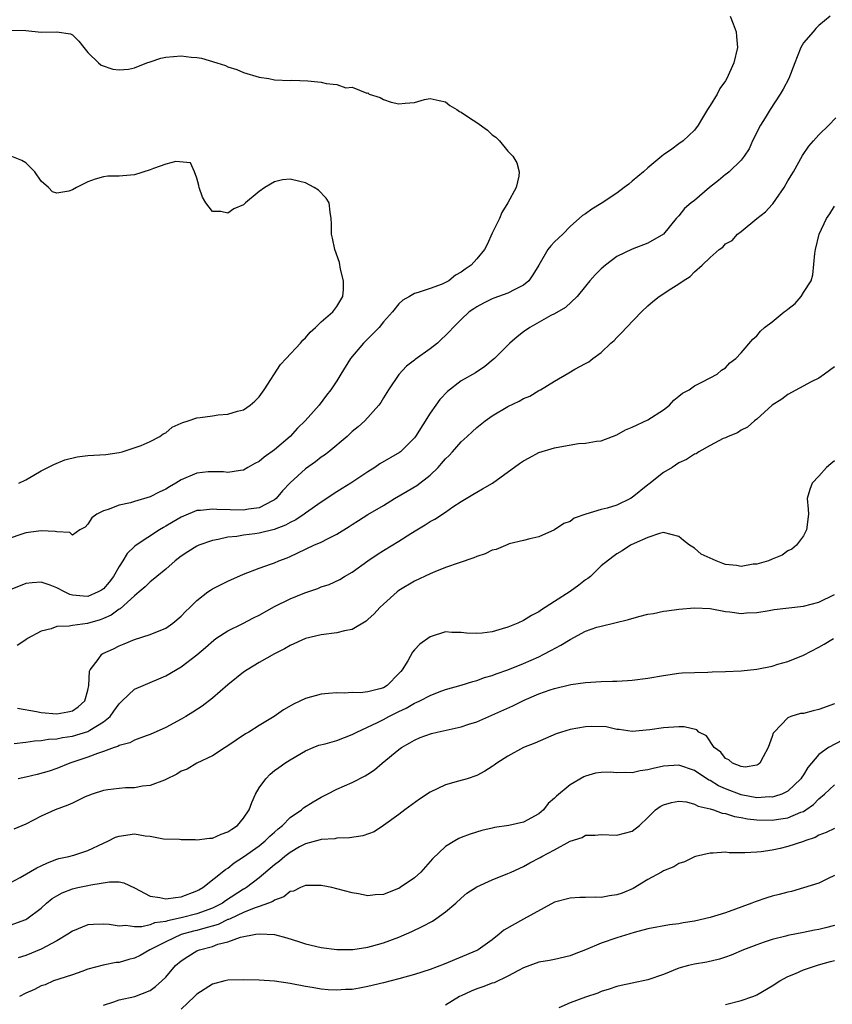
# Model space of a CAD drawing. Units: inches. Extents: x 2574000 to 2577000, y 1515000 to 1518000.
# Drawn here: x 2575502 to 2575607, y 1515556 to 1515683 of the extents above; entities that cross this region are included whole.
import ezdxf

# ---------------------------------------------------------------- set-up
doc = ezdxf.new("R2010")
doc.units = ezdxf.units.IN
doc.header["$MEASUREMENT"] = 0
doc.layers.add('LD25741515_2ft', color=141, linetype='Continuous')

msp = doc.modelspace()

# ---------------------------------------------------------------- linework, layer by layer
at = {"layer": 'LD25741515_2ft'}
for points, elevation in [([(2575593.61, 1515683), (2575593.96, 1515682.04), (2575594.37, 1515681), (2575594.39, 1515680.39), (2575594.52, 1515679), (2575594.07, 1515677), (2575593.18, 1515675), (2575593, 1515674.71), (2575592.27, 1515673.73), (2575591.9, 1515673), (2575591, 1515671.52), (2575590.66, 1515671), (2575590.04, 1515669.96), (2575589.46, 1515669), (2575589, 1515668.36), (2575587.56, 1515667), (2575587, 1515666.62), (2575586.07, 1515665.93), (2575585, 1515665.2), (2575584.79, 1515665), (2575583, 1515663.53), (2575582.44, 1515663), (2575581, 1515661.81), (2575580.57, 1515661.43), (2575579.98, 1515661), (2575579, 1515660.25), (2575577, 1515658.95), (2575575.79, 1515658.21), (2575575, 1515657.62), (2575574.62, 1515657.38), (2575573, 1515655.96), (2575572.06, 1515655), (2575571, 1515654), (2575570.52, 1515653.48), (2575570.16, 1515653), (2575568.99, 1515651), (2575568.23, 1515649.77), (2575567.68, 1515649), (2575567, 1515648.43), (2575565.88, 1515647.88), (2575565, 1515647.4), (2575563.22, 1515646.78), (2575563, 1515646.69), (2575561.86, 1515646.14), (2575561, 1515645.67), (2575560.61, 1515645.39), (2575560.04, 1515645), (2575559, 1515644.04), (2575557.95, 1515643), (2575557.51, 1515642.49), (2575555.94, 1515641), (2575555, 1515640.25), (2575553.1, 1515638.9), (2575553, 1515638.8), (2575551.98, 1515638.02), (2575551, 1515636.95), (2575549.64, 1515635), (2575549, 1515633.97), (2575548.65, 1515633.35), (2575548.39, 1515633), (2575546.6, 1515631), (2575545.76, 1515630.24), (2575545, 1515629.61), (2575544.35, 1515629), (2575541.96, 1515627), (2575541.42, 1515626.58), (2575541, 1515626.31), (2575540.27, 1515625.73), (2575539, 1515624.81), (2575537, 1515623.04), (2575536.02, 1515621.98), (2575535.19, 1515621), (2575535, 1515620.85), (2575534.73, 1515620.73), (2575533, 1515619.82), (2575531.64, 1515619.64), (2575531, 1515619.5), (2575527.58, 1515619.58), (2575527, 1515619.66), (2575525.47, 1515619.47), (2575525, 1515619.46), (2575523.27, 1515618.73), (2575523, 1515618.61), (2575521.97, 1515618.03), (2575521, 1515617.44), (2575520.7, 1515617.3), (2575520.21, 1515617), (2575517.2, 1515615), (2575517, 1515614.84), (2575516.06, 1515613.94), (2575515.49, 1515613), (2575515, 1515612.29), (2575514.28, 1515611), (2575513.74, 1515610.26), (2575513, 1515609.41), (2575512.76, 1515609.24), (2575512.33, 1515609), (2575511, 1515608.43), (2575510.44, 1515608.44), (2575509, 1515608.61), (2575508.67, 1515608.67), (2575507.97, 1515609), (2575507, 1515609.52), (2575506.13, 1515609.87), (2575505, 1515610.25), (2575503.83, 1515610.17), (2575503, 1515610.07), (2575501, 1515609.26)], 8814), ([(2575606.45, 1515683), (2575605, 1515681.81), (2575604.59, 1515681.41), (2575604.25, 1515681), (2575603, 1515679.58), (2575602.68, 1515679), (2575602.2, 1515677.8), (2575601.92, 1515677), (2575601.12, 1515675), (2575600.39, 1515673.61), (2575600.03, 1515673), (2575598.74, 1515671), (2575598.1, 1515669.96), (2575597.51, 1515669), (2575596.47, 1515667), (2575596.02, 1515665.98), (2575595.38, 1515665), (2575595, 1515664.5), (2575593.48, 1515663), (2575593.21, 1515662.79), (2575593, 1515662.68), (2575592.1, 1515661.9), (2575590.93, 1515661), (2575589, 1515659.34), (2575588.57, 1515659), (2575587.73, 1515658.27), (2575587, 1515657.35), (2575586.82, 1515657.18), (2575586.66, 1515657), (2575585, 1515655), (2575583, 1515653.83), (2575581, 1515653.07), (2575579, 1515652.11), (2575577.54, 1515651), (2575577, 1515650.52), (2575576.24, 1515649.76), (2575575.53, 1515649), (2575575, 1515648.29), (2575573.92, 1515647), (2575572.43, 1515645.57), (2575571, 1515644.77), (2575570.52, 1515644.52), (2575567.81, 1515643), (2575567, 1515642.43), (2575566.19, 1515641.81), (2575565.24, 1515641), (2575563.28, 1515639), (2575563.13, 1515638.87), (2575562.03, 1515637.97), (2575560.83, 1515637.17), (2575559, 1515636.12), (2575557.22, 1515634.78), (2575556.25, 1515633.75), (2575555.72, 1515633), (2575555, 1515631.97), (2575553.14, 1515629), (2575553, 1515628.81), (2575551.19, 1515627), (2575551.08, 1515626.92), (2575548.54, 1515625.46), (2575547.88, 1515625), (2575547, 1515624.45), (2575544.82, 1515623), (2575543.68, 1515622.32), (2575543, 1515621.88), (2575541, 1515620.55), (2575539, 1515619.14), (2575538.82, 1515619), (2575537.74, 1515618.26), (2575537, 1515617.92), (2575536.42, 1515617.58), (2575534.96, 1515617.04), (2575533, 1515616.56), (2575532.47, 1515616.47), (2575531, 1515616.3), (2575530.15, 1515616.15), (2575529, 1515616.05), (2575527.74, 1515615.74), (2575527, 1515615.63), (2575525.25, 1515615), (2575525, 1515614.88), (2575523.86, 1515614.14), (2575523, 1515613.61), (2575522.23, 1515613), (2575521, 1515611.95), (2575519.85, 1515611), (2575519.41, 1515610.59), (2575519, 1515610.29), (2575518.35, 1515609.65), (2575517.6, 1515609), (2575517, 1515608.52), (2575515.16, 1515606.84), (2575515, 1515606.77), (2575513.98, 1515606.02), (2575513, 1515605.58), (2575512.57, 1515605.43), (2575510.93, 1515604.93), (2575509, 1515604.69), (2575508.6, 1515604.6), (2575507, 1515604.56), (2575506.27, 1515604.27), (2575505, 1515603.98), (2575503.21, 1515603), (2575503, 1515602.83), (2575501.88, 1515602.12)], 8812), ([(2575500.79, 1515681.21), (2575503, 1515681.17), (2575505, 1515680.97), (2575506.99, 1515680.99), (2575508.76, 1515680.76), (2575509, 1515680.6), (2575509.82, 1515679.82), (2575510.49, 1515679), (2575511, 1515678.34), (2575512.36, 1515677), (2575512.71, 1515676.71), (2575514.21, 1515676.21), (2575515, 1515676.13), (2575516.22, 1515676.22), (2575517, 1515676.38), (2575518.56, 1515677), (2575519, 1515677.14), (2575520.38, 1515677.62), (2575521, 1515677.73), (2575523, 1515677.91), (2575524.27, 1515677.73), (2575525, 1515677.7), (2575525.61, 1515677.61), (2575527.57, 1515677), (2575528.68, 1515676.68), (2575529, 1515676.52), (2575530.15, 1515676.15), (2575531, 1515675.77), (2575533, 1515675.18), (2575534.27, 1515675), (2575535, 1515674.85), (2575537, 1515674.75), (2575537.22, 1515674.78), (2575539.3, 1515674.7), (2575541, 1515674.53), (2575541.63, 1515674.37), (2575543, 1515674.22), (2575544.18, 1515673.82), (2575545, 1515673.89), (2575546.88, 1515673.12), (2575547, 1515673.14), (2575547.17, 1515673), (2575548.56, 1515672.56), (2575549, 1515672.31), (2575549.98, 1515671.98), (2575551, 1515671.73), (2575551.81, 1515671.81), (2575553, 1515671.9), (2575554.29, 1515672.29), (2575555, 1515672.45), (2575556.16, 1515672.16), (2575557, 1515672.02), (2575557.53, 1515671.53), (2575558.44, 1515671), (2575558.78, 1515670.78), (2575559, 1515670.69), (2575560.09, 1515669.96), (2575561, 1515669.35), (2575562.37, 1515668.37), (2575563, 1515667.75), (2575563.46, 1515667.46), (2575563.92, 1515667), (2575565, 1515665.67), (2575565.64, 1515665), (2575566.15, 1515664.15), (2575566.44, 1515663), (2575566.43, 1515662.44), (2575566.09, 1515661), (2575565.01, 1515659.01), (2575564.22, 1515657.78), (2575563.94, 1515657), (2575563, 1515655.12), (2575562.33, 1515653.67), (2575561.98, 1515653), (2575561, 1515651.82), (2575560.28, 1515651), (2575559.51, 1515650.49), (2575559, 1515650.11), (2575558.29, 1515649.71), (2575557.4, 1515649), (2575557, 1515648.76), (2575556.57, 1515648.57), (2575555, 1515648), (2575553.48, 1515647.48), (2575553, 1515647.37), (2575552.34, 1515647), (2575551.51, 1515646.49), (2575551, 1515646.03), (2575550.18, 1515645), (2575549, 1515643.71), (2575548.44, 1515643), (2575547.74, 1515642.26), (2575547, 1515641.55), (2575546.45, 1515641), (2575544.77, 1515639), (2575543.52, 1515637), (2575543, 1515636.14), (2575542.25, 1515635), (2575541.7, 1515634.3), (2575540.72, 1515633), (2575538.93, 1515631), (2575537.96, 1515630.04), (2575537, 1515629), (2575535, 1515627.25), (2575533.67, 1515626.33), (2575533, 1515625.75), (2575532.47, 1515625.53), (2575531.55, 1515625), (2575531, 1515624.66), (2575530.62, 1515624.62), (2575529, 1515624.35), (2575528.45, 1515624.45), (2575526.45, 1515624.45), (2575525, 1515624.25), (2575523, 1515623.42), (2575522.32, 1515623), (2575521.48, 1515622.52), (2575521, 1515622.22), (2575520.17, 1515621.83), (2575519, 1515621.23), (2575517, 1515620.64), (2575516.47, 1515620.47), (2575515, 1515620.15), (2575513.59, 1515619.59), (2575513, 1515619.45), (2575512.14, 1515619), (2575511.49, 1515618.51), (2575511, 1515617.72), (2575510.65, 1515617.35), (2575509.98, 1515617), (2575509, 1515616.29), (2575508.66, 1515616.66), (2575507, 1515616.71), (2575506.79, 1515616.79), (2575505, 1515616.86), (2575503, 1515616.61), (2575502.39, 1515616.39), (2575501, 1515615.92)], 8816), ([(2575501.93, 1515594.07), (2575504.37, 1515593.63), (2575505, 1515593.49), (2575507, 1515593.33), (2575508.41, 1515593.59), (2575509, 1515593.74), (2575509.76, 1515594.24), (2575510.62, 1515595), (2575511, 1515596.4), (2575511.12, 1515597), (2575511.19, 1515598.81), (2575511.27, 1515599), (2575512.3, 1515600.3), (2575512.77, 1515601), (2575512.92, 1515601.08), (2575514.29, 1515601.71), (2575515, 1515602.08), (2575515.67, 1515602.33), (2575517, 1515602.88), (2575519, 1515603.52), (2575521, 1515604.36), (2575521.93, 1515605), (2575523, 1515605.9), (2575523.53, 1515606.47), (2575524.1, 1515607), (2575525, 1515607.92), (2575526.41, 1515609), (2575526.75, 1515609.25), (2575527, 1515609.39), (2575529, 1515610.4), (2575531, 1515611.28), (2575533, 1515612.04), (2575534.62, 1515612.62), (2575535, 1515612.76), (2575535.54, 1515613), (2575536.61, 1515613.39), (2575537, 1515613.55), (2575537.99, 1515614.01), (2575540.04, 1515615), (2575541, 1515615.42), (2575541.88, 1515615.88), (2575543, 1515616.42), (2575544.59, 1515617.41), (2575545, 1515617.69), (2575545.8, 1515618.2), (2575547, 1515618.94), (2575549, 1515620.1), (2575550.44, 1515621), (2575552.04, 1515621.96), (2575553.31, 1515622.69), (2575555, 1515624.02), (2575556.02, 1515625), (2575556.48, 1515625.52), (2575557, 1515626.13), (2575557.45, 1515626.55), (2575557.88, 1515627), (2575559, 1515628.29), (2575559.78, 1515629), (2575560.4, 1515629.6), (2575561, 1515630.14), (2575562.08, 1515631), (2575563, 1515631.64), (2575565, 1515632.85), (2575566.46, 1515633.54), (2575567, 1515633.85), (2575567.83, 1515634.17), (2575569, 1515634.89), (2575569.08, 1515634.92), (2575569.21, 1515635), (2575571, 1515636.11), (2575572.85, 1515637.15), (2575573.62, 1515637.62), (2575575, 1515638.35), (2575575.42, 1515638.58), (2575575.93, 1515639), (2575577, 1515639.8), (2575578.26, 1515641), (2575578.67, 1515641.33), (2575579, 1515641.7), (2575579.66, 1515642.34), (2575580.24, 1515643), (2575582.19, 1515645), (2575583, 1515645.76), (2575583.66, 1515646.34), (2575584.46, 1515647), (2575585.98, 1515647.98), (2575587, 1515648.61), (2575587.55, 1515649), (2575588.46, 1515649.54), (2575589, 1515650.13), (2575590, 1515651), (2575591, 1515652.01), (2575592.18, 1515653), (2575592.66, 1515653.34), (2575593, 1515653.73), (2575593.83, 1515654.17), (2575594.52, 1515655), (2575595, 1515655.34), (2575597.02, 1515657), (2575598.12, 1515657.88), (2575599, 1515658.8), (2575599.09, 1515658.9), (2575599.46, 1515659.46), (2575600.55, 1515661), (2575601, 1515661.83), (2575601.72, 1515663), (2575602.91, 1515665.09), (2575603.71, 1515666.29), (2575604.29, 1515667), (2575605, 1515667.77), (2575606.3, 1515669), (2575607.17, 1515669.96)], 8810), ([(2575502.12, 1515623), (2575503, 1515623.43), (2575504.03, 1515624.03), (2575505, 1515624.56), (2575505.86, 1515625), (2575506.6, 1515625.4), (2575508.01, 1515625.99), (2575509.62, 1515626.38), (2575511, 1515626.56), (2575513.31, 1515626.69), (2575515, 1515626.91), (2575515.4, 1515627), (2575517.84, 1515627.84), (2575519, 1515628.33), (2575520.23, 1515629), (2575520.68, 1515629.32), (2575521, 1515629.45), (2575521.82, 1515630.18), (2575523, 1515630.68), (2575523.2, 1515630.8), (2575523.87, 1515631), (2575525, 1515631.37), (2575525.42, 1515631.42), (2575527, 1515631.66), (2575527.75, 1515631.75), (2575529, 1515631.84), (2575530.22, 1515632.22), (2575531, 1515632.4), (2575531.85, 1515633), (2575532.46, 1515633.54), (2575533, 1515634.1), (2575533.65, 1515635), (2575535.78, 1515638.22), (2575536.49, 1515639), (2575538.35, 1515641), (2575538.65, 1515641.35), (2575539, 1515641.68), (2575539.59, 1515642.41), (2575540.25, 1515643), (2575541, 1515643.72), (2575542.48, 1515645), (2575543, 1515645.68), (2575543.76, 1515647), (2575543.86, 1515647.86), (2575543.88, 1515649), (2575543.49, 1515650.51), (2575543.37, 1515651.37), (2575542.77, 1515653), (2575542.46, 1515654.46), (2575542.33, 1515655), (2575542.32, 1515656.32), (2575542.3, 1515657), (2575542.16, 1515657.84), (2575542.03, 1515659), (2575541.63, 1515659.63), (2575540.63, 1515660.63), (2575540.11, 1515661), (2575539, 1515661.57), (2575538.23, 1515661.77), (2575537, 1515662.04), (2575536.03, 1515661.97), (2575535, 1515661.74), (2575533.75, 1515661), (2575533, 1515660.46), (2575531.26, 1515659), (2575531, 1515658.76), (2575529.77, 1515658.23), (2575529, 1515657.68), (2575528.08, 1515657.92), (2575527, 1515657.92), (2575526.17, 1515659), (2575525.74, 1515659.74), (2575525.3, 1515661), (2575525.26, 1515661.26), (2575525, 1515662.19), (2575524.7, 1515663), (2575524.17, 1515664.17), (2575522.32, 1515664.32), (2575521, 1515663.97), (2575519.45, 1515663.45), (2575519, 1515663.26), (2575517, 1515662.62), (2575515.49, 1515662.51), (2575515, 1515662.45), (2575513.57, 1515662.43), (2575513, 1515662.37), (2575511.92, 1515662.08), (2575511, 1515661.72), (2575509.53, 1515661), (2575509, 1515660.71), (2575508.53, 1515660.53), (2575507, 1515660.28), (2575506.45, 1515660.45), (2575505.94, 1515661), (2575505, 1515661.82), (2575504.18, 1515663), (2575503, 1515664.16), (2575502.48, 1515664.48), (2575501, 1515665.04)], 8818), ([(2575501.51, 1515589.51), (2575503, 1515589.68), (2575504.13, 1515589.87), (2575505, 1515589.89), (2575505.93, 1515590.07), (2575507, 1515590.14), (2575507.72, 1515590.28), (2575509, 1515590.46), (2575511, 1515591.07), (2575511.23, 1515591.23), (2575513, 1515592.31), (2575513.85, 1515593), (2575514.34, 1515593.66), (2575515, 1515594.63), (2575515.41, 1515595), (2575517, 1515596.49), (2575518.09, 1515597), (2575521, 1515598.24), (2575523, 1515599.37), (2575525, 1515600.94), (2575526.12, 1515601.88), (2575527.18, 1515602.82), (2575527.45, 1515603), (2575529, 1515603.99), (2575530.94, 1515604.94), (2575532.31, 1515605.69), (2575533, 1515606.01), (2575535, 1515607.14), (2575537, 1515608.11), (2575538.9, 1515608.9), (2575540.55, 1515609.45), (2575541, 1515609.68), (2575542.03, 1515609.97), (2575543.38, 1515610.62), (2575543.99, 1515611), (2575545, 1515611.55), (2575547, 1515613), (2575548.19, 1515613.81), (2575549, 1515614.32), (2575551, 1515615.52), (2575552.51, 1515616.51), (2575553.29, 1515617), (2575554.37, 1515617.63), (2575555, 1515618.04), (2575555.63, 1515618.37), (2575557, 1515619.27), (2575557.93, 1515619.93), (2575559, 1515620.65), (2575560.49, 1515621.51), (2575561, 1515621.83), (2575561.76, 1515622.24), (2575563.02, 1515622.98), (2575566.5, 1515625.5), (2575567, 1515625.84), (2575567.74, 1515626.26), (2575569, 1515626.91), (2575571, 1515627.54), (2575571.67, 1515627.67), (2575574.07, 1515628.07), (2575575, 1515628.11), (2575576.39, 1515628.39), (2575577, 1515628.41), (2575578.46, 1515629), (2575579, 1515629.2), (2575580.14, 1515629.86), (2575581, 1515630.18), (2575583, 1515631.12), (2575585, 1515632.4), (2575585.78, 1515633), (2575586.35, 1515633.65), (2575587, 1515634.15), (2575587.46, 1515634.54), (2575588.32, 1515635), (2575589, 1515635.51), (2575589.96, 1515635.96), (2575591, 1515636.53), (2575591.9, 1515637), (2575592.48, 1515637.52), (2575593, 1515637.82), (2575593.55, 1515638.45), (2575594.33, 1515639), (2575595, 1515639.73), (2575596.49, 1515641.51), (2575597, 1515641.91), (2575597.49, 1515642.51), (2575598.02, 1515643), (2575599, 1515643.72), (2575600.53, 1515645), (2575600.8, 1515645.2), (2575601, 1515645.37), (2575601.94, 1515646.06), (2575602.72, 1515647), (2575603, 1515647.48), (2575604, 1515649), (2575604.22, 1515649.78), (2575604.49, 1515652.49), (2575604.56, 1515653), (2575605.03, 1515655), (2575605.97, 1515657), (2575606.4, 1515657.6), (2575607, 1515658.58)], 8808), ([(2575607, 1515637.92), (2575605.73, 1515637), (2575605, 1515636.49), (2575604.02, 1515636.02), (2575601, 1515634.38), (2575600.22, 1515633.78), (2575599, 1515633.03), (2575597, 1515631.21), (2575596.72, 1515631), (2575595.81, 1515630.19), (2575595, 1515629.79), (2575594.53, 1515629.47), (2575593.34, 1515629), (2575593, 1515628.82), (2575592.71, 1515628.71), (2575591, 1515627.83), (2575589.57, 1515627), (2575589.23, 1515626.77), (2575589, 1515626.73), (2575587.99, 1515626.01), (2575587, 1515625.58), (2575586.13, 1515625), (2575585, 1515624.34), (2575583.14, 1515622.86), (2575583, 1515622.77), (2575581, 1515621.13), (2575580.78, 1515621), (2575579, 1515620.16), (2575577.78, 1515619.78), (2575577, 1515619.6), (2575575.02, 1515618.98), (2575573.53, 1515618.47), (2575573, 1515618.07), (2575572.19, 1515617.81), (2575571, 1515616.98), (2575569, 1515616.09), (2575567.82, 1515615.82), (2575567, 1515615.6), (2575565.18, 1515615.18), (2575565, 1515615.12), (2575563.52, 1515614.48), (2575563, 1515614.36), (2575562.1, 1515613.9), (2575561, 1515613.55), (2575560.63, 1515613.37), (2575558.76, 1515612.76), (2575557, 1515612.14), (2575555.59, 1515611.59), (2575555, 1515611.34), (2575553, 1515610.37), (2575551, 1515609.17), (2575550.78, 1515609), (2575549, 1515607.45), (2575548.55, 1515607), (2575547.82, 1515606.18), (2575547, 1515605.45), (2575546.76, 1515605.24), (2575545, 1515604.17), (2575543.99, 1515603.99), (2575543, 1515603.73), (2575541, 1515603.48), (2575539, 1515603), (2575537, 1515602.12), (2575536.3, 1515601.7), (2575535, 1515601.05), (2575533, 1515599.94), (2575531.48, 1515599), (2575531, 1515598.68), (2575529, 1515597.07), (2575527, 1515595.37), (2575525.67, 1515594.33), (2575524.47, 1515593.53), (2575523.61, 1515593), (2575523, 1515592.65), (2575521, 1515591.57), (2575519, 1515590.66), (2575518.5, 1515590.5), (2575517, 1515589.96), (2575516.37, 1515589.63), (2575515, 1515589.25), (2575514.85, 1515589.15), (2575514.38, 1515589), (2575513, 1515588.48), (2575512.24, 1515588.24), (2575511, 1515587.75), (2575508.69, 1515587), (2575507, 1515586.32), (2575506.02, 1515585.98), (2575504.47, 1515585.53), (2575503, 1515585.19), (2575502.02, 1515585)], 8806), ([(2575607, 1515625.85), (2575606.55, 1515625.45), (2575605.98, 1515625), (2575605, 1515623.89), (2575604.13, 1515623), (2575603.83, 1515622.17), (2575603.5, 1515621), (2575603.64, 1515619.64), (2575603.65, 1515619), (2575603.41, 1515617), (2575603, 1515616.2), (2575602.11, 1515615), (2575601.5, 1515614.5), (2575601, 1515614.27), (2575600.28, 1515613.72), (2575599, 1515613.23), (2575598.54, 1515613), (2575597, 1515612.56), (2575596.56, 1515612.56), (2575595, 1515612.29), (2575594.41, 1515612.41), (2575593, 1515612.55), (2575592.65, 1515612.65), (2575591.81, 1515613), (2575591, 1515613.36), (2575589.88, 1515613.88), (2575589, 1515614.63), (2575588.36, 1515615), (2575587.61, 1515615.61), (2575587, 1515616.15), (2575585, 1515616.64), (2575584.52, 1515616.52), (2575583, 1515616.02), (2575581.23, 1515615.23), (2575580.76, 1515615), (2575579.7, 1515614.3), (2575579, 1515613.89), (2575578.5, 1515613.5), (2575577, 1515612.38), (2575575.61, 1515611), (2575575.27, 1515610.73), (2575575, 1515610.56), (2575574.13, 1515609.87), (2575573, 1515609.06), (2575571, 1515607.76), (2575569.82, 1515607), (2575569.31, 1515606.69), (2575569, 1515606.46), (2575568.04, 1515605.96), (2575567, 1515605.35), (2575566.28, 1515605), (2575565, 1515604.49), (2575564.25, 1515604.25), (2575563, 1515603.89), (2575561.69, 1515603.69), (2575561, 1515603.66), (2575559.69, 1515603.69), (2575559, 1515603.81), (2575557.81, 1515603.81), (2575557, 1515603.86), (2575555, 1515603.22), (2575553.7, 1515602.3), (2575553, 1515601.55), (2575552.74, 1515601.26), (2575552.13, 1515600.13), (2575551.42, 1515599), (2575551.22, 1515598.78), (2575551, 1515598.5), (2575549.49, 1515597), (2575549, 1515596.7), (2575548.55, 1515596.55), (2575547, 1515596.17), (2575546.02, 1515596.02), (2575545, 1515596.06), (2575543.98, 1515595.98), (2575543, 1515596.04), (2575541.93, 1515595.93), (2575541, 1515595.86), (2575539, 1515595.32), (2575538.34, 1515595), (2575537.42, 1515594.59), (2575536.14, 1515593.86), (2575534.95, 1515593), (2575533, 1515591.84), (2575531.7, 1515591), (2575531.25, 1515590.75), (2575528.87, 1515589.13), (2575528.63, 1515589), (2575527, 1515587.92), (2575525.02, 1515587), (2575523.77, 1515586.23), (2575523, 1515585.95), (2575522.42, 1515585.58), (2575521, 1515584.88), (2575520.83, 1515584.83), (2575519, 1515584.12), (2575518.02, 1515584.02), (2575517, 1515583.84), (2575515.82, 1515583.82), (2575515, 1515583.76), (2575513.58, 1515583.58), (2575513, 1515583.48), (2575511.56, 1515583), (2575511, 1515582.8), (2575510.65, 1515582.65), (2575509, 1515581.87), (2575508.4, 1515581.6), (2575506.79, 1515581), (2575505, 1515580.18), (2575503, 1515579.16), (2575501.49, 1515578.51)], 8804), ([(2575501, 1515571.61), (2575502.29, 1515572.29), (2575504.44, 1515573.56), (2575505, 1515573.81), (2575505.8, 1515574.2), (2575507, 1515574.65), (2575507.27, 1515574.73), (2575508.56, 1515575), (2575509.18, 1515575.18), (2575511, 1515575.77), (2575513, 1515576.72), (2575513.63, 1515577), (2575514.53, 1515577.47), (2575515, 1515577.63), (2575517, 1515577.9), (2575518.35, 1515577.65), (2575519, 1515577.63), (2575520.72, 1515577.28), (2575522.78, 1515577.22), (2575523, 1515577.19), (2575524.81, 1515577.19), (2575525, 1515577.15), (2575526.64, 1515577.36), (2575527, 1515577.35), (2575528.14, 1515577.86), (2575529, 1515578.17), (2575529.49, 1515578.51), (2575530.23, 1515579), (2575531, 1515579.91), (2575531.74, 1515581), (2575532.06, 1515581.94), (2575532.55, 1515583), (2575533, 1515583.82), (2575533.86, 1515585), (2575534.43, 1515585.57), (2575535, 1515586.04), (2575535.55, 1515586.45), (2575536.32, 1515587), (2575537, 1515587.42), (2575539, 1515588.59), (2575539.96, 1515589), (2575540.7, 1515589.3), (2575541.49, 1515589.49), (2575543, 1515589.9), (2575545, 1515590.66), (2575545.6, 1515591), (2575548.23, 1515592.23), (2575549, 1515592.61), (2575549.71, 1515593), (2575551, 1515593.64), (2575551.94, 1515594.06), (2575553, 1515594.71), (2575553.22, 1515594.78), (2575553.69, 1515595), (2575555, 1515595.71), (2575556.16, 1515596.16), (2575557, 1515596.45), (2575559, 1515597.02), (2575560.5, 1515597.5), (2575561, 1515597.61), (2575562.01, 1515597.99), (2575563, 1515598.26), (2575563.51, 1515598.49), (2575565, 1515599), (2575567, 1515599.81), (2575569, 1515600.67), (2575569.63, 1515601), (2575570.51, 1515601.49), (2575571.82, 1515602.18), (2575573, 1515602.91), (2575575, 1515603.95), (2575576.46, 1515604.46), (2575577, 1515604.61), (2575580.53, 1515605.47), (2575581.84, 1515605.84), (2575583, 1515606.13), (2575583.75, 1515606.25), (2575585, 1515606.53), (2575585.43, 1515606.57), (2575587, 1515606.79), (2575589, 1515606.98), (2575591, 1515606.87), (2575593, 1515606.48), (2575593.56, 1515606.44), (2575595, 1515606.23), (2575595.7, 1515606.3), (2575597, 1515606.36), (2575598.62, 1515606.62), (2575599.24, 1515606.76), (2575603, 1515607.19), (2575605, 1515607.7), (2575607, 1515608.68)], 8802), ([(2575501, 1515566.18), (2575503, 1515566.91), (2575503.15, 1515567), (2575505, 1515568.37), (2575505.69, 1515569), (2575506.41, 1515569.59), (2575507, 1515569.95), (2575507.67, 1515570.33), (2575509, 1515570.84), (2575509.69, 1515571), (2575511, 1515571.27), (2575511.37, 1515571.37), (2575513.76, 1515571.76), (2575515, 1515571.76), (2575515.62, 1515571.62), (2575517.01, 1515570.99), (2575519, 1515569.92), (2575520.26, 1515569.74), (2575521, 1515569.54), (2575522.25, 1515569.75), (2575523, 1515569.82), (2575525, 1515570.57), (2575525.27, 1515570.73), (2575525.77, 1515571), (2575528.67, 1515573.33), (2575529, 1515573.5), (2575529.82, 1515574.18), (2575531, 1515574.97), (2575533, 1515576.38), (2575533.79, 1515577), (2575534.4, 1515577.6), (2575535, 1515578.12), (2575535.46, 1515578.54), (2575536.03, 1515579), (2575537, 1515580.01), (2575538.45, 1515581), (2575538.74, 1515581.26), (2575539.97, 1515582.03), (2575541, 1515582.62), (2575541.78, 1515583), (2575543, 1515583.67), (2575545, 1515584.5), (2575546.65, 1515585.35), (2575547, 1515585.57), (2575547.84, 1515586.16), (2575548.83, 1515587), (2575551, 1515588.76), (2575551.33, 1515589), (2575552.41, 1515589.59), (2575553, 1515589.97), (2575553.71, 1515590.29), (2575555.17, 1515590.83), (2575555.89, 1515591), (2575559, 1515591.65), (2575559.99, 1515591.99), (2575561, 1515592.31), (2575565.65, 1515594.35), (2575567.08, 1515595.08), (2575569, 1515595.91), (2575570.44, 1515596.44), (2575571, 1515596.61), (2575572.95, 1515597.05), (2575573.11, 1515597.11), (2575575, 1515597.38), (2575577, 1515597.5), (2575578.45, 1515597.55), (2575579, 1515597.54), (2575580.37, 1515597.63), (2575581, 1515597.65), (2575583, 1515597.91), (2575585, 1515598.28), (2575587, 1515598.55), (2575587.41, 1515598.59), (2575589, 1515598.65), (2575590.7, 1515598.7), (2575591.27, 1515598.73), (2575593, 1515598.78), (2575595, 1515598.86), (2575597, 1515599.07), (2575599, 1515599.48), (2575599.71, 1515599.71), (2575601, 1515600.05), (2575603, 1515600.89), (2575605, 1515601.92), (2575605.7, 1515602.3), (2575606.88, 1515603)], 8800), ([(2575607, 1515594.62), (2575605, 1515593.88), (2575604.27, 1515593.73), (2575603, 1515593.38), (2575602.64, 1515593.36), (2575601.41, 1515593), (2575601, 1515592.84), (2575599.24, 1515591), (2575599.14, 1515590.86), (2575599, 1515590.41), (2575598.49, 1515589), (2575597.82, 1515587.82), (2575597.39, 1515587), (2575597.19, 1515586.81), (2575597, 1515586.72), (2575595.52, 1515586.48), (2575595, 1515586.55), (2575593.9, 1515587), (2575593.43, 1515587.43), (2575593, 1515587.6), (2575592.39, 1515588.39), (2575591.55, 1515589), (2575590.53, 1515590.53), (2575589.55, 1515591), (2575589.29, 1515591.29), (2575587.66, 1515591.66), (2575587, 1515591.66), (2575585, 1515591.52), (2575583.25, 1515591.26), (2575581, 1515591.06), (2575579.31, 1515591.31), (2575579, 1515591.32), (2575577.65, 1515591.65), (2575575.72, 1515591.72), (2575575, 1515591.67), (2575573, 1515591.32), (2575571.89, 1515591), (2575571.23, 1515590.77), (2575568.45, 1515589.55), (2575567, 1515588.99), (2575565, 1515587.9), (2575563.6, 1515587), (2575563.26, 1515586.74), (2575563, 1515586.56), (2575562.04, 1515585.96), (2575561, 1515585.41), (2575559.77, 1515585), (2575558.67, 1515584.67), (2575557, 1515584.21), (2575555, 1515583.25), (2575553.63, 1515582.37), (2575551.77, 1515581), (2575551, 1515580.4), (2575549.03, 1515578.97), (2575547.81, 1515578.19), (2575546.34, 1515577.66), (2575544.62, 1515577.38), (2575543, 1515577.34), (2575542.73, 1515577.27), (2575541, 1515577.18), (2575540.88, 1515577.12), (2575539, 1515576.62), (2575538.22, 1515576.22), (2575537, 1515575.52), (2575536.32, 1515575), (2575535.62, 1515574.38), (2575535, 1515573.92), (2575533, 1515572.25), (2575531.38, 1515571), (2575531.14, 1515570.86), (2575531, 1515570.79), (2575528.69, 1515569.31), (2575528.3, 1515569), (2575527, 1515568.35), (2575525, 1515567.63), (2575523, 1515567.11), (2575521.25, 1515566.75), (2575521, 1515566.66), (2575519.54, 1515566.46), (2575519, 1515566.23), (2575517.95, 1515565.95), (2575517, 1515565.96), (2575515.87, 1515566.13), (2575515, 1515566.06), (2575513.75, 1515566.25), (2575513, 1515566.3), (2575511.73, 1515566.27), (2575511, 1515566.22), (2575509, 1515565.42), (2575508.43, 1515565), (2575507, 1515564.16), (2575505, 1515563.07), (2575503, 1515562.26), (2575502.03, 1515561.97)], 8798), ([(2575608.03, 1515589.97), (2575606.22, 1515589), (2575605, 1515588.11), (2575604.07, 1515587), (2575603.56, 1515586.44), (2575603, 1515585.48), (2575602.8, 1515585.2), (2575602.68, 1515585), (2575601, 1515583.4), (2575600.22, 1515583), (2575599.31, 1515582.69), (2575599, 1515582.64), (2575598.65, 1515582.65), (2575597, 1515582.55), (2575595, 1515582.91), (2575593, 1515583.68), (2575592.08, 1515584.08), (2575591, 1515584.76), (2575590.83, 1515584.83), (2575589, 1515586.05), (2575587, 1515586.72), (2575585, 1515586.6), (2575583.69, 1515586.31), (2575583, 1515586.12), (2575582.01, 1515585.99), (2575581, 1515585.77), (2575580.19, 1515585.81), (2575579, 1515585.74), (2575578.17, 1515585.83), (2575577, 1515585.78), (2575576.29, 1515585.71), (2575575, 1515585.34), (2575574.76, 1515585.24), (2575573, 1515584.19), (2575571.24, 1515582.76), (2575571, 1515582.5), (2575570.2, 1515581.8), (2575569.57, 1515581), (2575569, 1515580.49), (2575567, 1515579.43), (2575565.12, 1515579), (2575563.29, 1515578.71), (2575563, 1515578.63), (2575561.67, 1515578.33), (2575560.14, 1515577.86), (2575559, 1515577.45), (2575558.69, 1515577.31), (2575558.17, 1515577), (2575557, 1515576.3), (2575555.32, 1515574.68), (2575553.81, 1515573), (2575553, 1515572.25), (2575551.17, 1515571), (2575551, 1515570.9), (2575550.83, 1515570.83), (2575549, 1515570.13), (2575547.94, 1515570.06), (2575547, 1515569.94), (2575545.8, 1515570.2), (2575545, 1515570.33), (2575543, 1515570.86), (2575542.35, 1515571), (2575541, 1515571.25), (2575539.29, 1515571.29), (2575539, 1515571.27), (2575538.33, 1515571), (2575537.44, 1515570.56), (2575537, 1515570.5), (2575536.18, 1515569.82), (2575535, 1515569.39), (2575534.78, 1515569.22), (2575534.22, 1515569), (2575533, 1515568.56), (2575532.37, 1515568.37), (2575531, 1515567.81), (2575529.27, 1515567), (2575529.09, 1515566.91), (2575529, 1515566.88), (2575527.74, 1515566.26), (2575525.72, 1515565.72), (2575525, 1515565.5), (2575524.59, 1515565.41), (2575523, 1515564.96), (2575521, 1515564.05), (2575518.95, 1515563), (2575517.71, 1515562.29), (2575517, 1515561.94), (2575516.24, 1515561.76), (2575515, 1515561.39), (2575514.63, 1515561.37), (2575512.96, 1515561.04), (2575511, 1515560.51), (2575510.22, 1515560.22), (2575509, 1515559.8), (2575507.24, 1515559.24), (2575506.57, 1515559), (2575505.48, 1515558.52), (2575505, 1515558.37), (2575504.11, 1515557.89), (2575503, 1515557.44), (2575502.22, 1515557)], 8796), ([(2575513, 1515555.91), (2575514.33, 1515556.33), (2575515, 1515556.59), (2575517.05, 1515557), (2575519, 1515557.76), (2575519.71, 1515558.29), (2575520.5, 1515559), (2575521, 1515559.5), (2575522.25, 1515561), (2575523, 1515561.6), (2575523.84, 1515562.16), (2575525, 1515562.86), (2575525.34, 1515563), (2575527, 1515563.45), (2575527.72, 1515563.72), (2575529, 1515564.03), (2575530.62, 1515564.62), (2575532.6, 1515565), (2575533.07, 1515565.07), (2575535, 1515564.96), (2575536.56, 1515564.56), (2575538.08, 1515564.08), (2575539, 1515563.77), (2575541, 1515563.29), (2575543, 1515563.05), (2575545.05, 1515563.05), (2575547, 1515563.35), (2575547.47, 1515563.47), (2575549, 1515563.9), (2575551, 1515564.63), (2575552.65, 1515565.35), (2575554, 1515566), (2575555.3, 1515566.7), (2575555.74, 1515567), (2575557, 1515567.9), (2575558.3, 1515569), (2575559, 1515569.65), (2575559.73, 1515570.27), (2575561, 1515571.11), (2575563, 1515572), (2575565, 1515572.8), (2575565.42, 1515573), (2575567, 1515573.72), (2575567.83, 1515574.17), (2575569.14, 1515574.86), (2575569.39, 1515575), (2575571, 1515575.84), (2575573, 1515576.96), (2575574.55, 1515577.45), (2575575, 1515577.72), (2575576.24, 1515577.76), (2575577, 1515577.84), (2575579, 1515577.75), (2575581, 1515578.26), (2575581.93, 1515579), (2575583, 1515580), (2575584.01, 1515581), (2575584.58, 1515581.42), (2575585, 1515581.63), (2575586.04, 1515581.96), (2575587, 1515582.11), (2575587.98, 1515582.02), (2575589, 1515581.74), (2575589.47, 1515581.47), (2575591, 1515581.14), (2575591.45, 1515581), (2575592.57, 1515580.57), (2575593, 1515580.52), (2575594.13, 1515580.13), (2575595, 1515580.01), (2575595.83, 1515579.83), (2575597, 1515579.71), (2575599, 1515579.68), (2575599.81, 1515579.81), (2575601, 1515579.95), (2575602.69, 1515580.69), (2575603, 1515580.79), (2575603.31, 1515581), (2575604.3, 1515581.7), (2575605, 1515582.41), (2575605.73, 1515583), (2575607, 1515584.19)], 8794), ([(2575607, 1515578.6), (2575605.92, 1515578.08), (2575605, 1515577.73), (2575604.54, 1515577.46), (2575603.19, 1515577), (2575603, 1515576.92), (2575601, 1515576.27), (2575600.04, 1515576.04), (2575599, 1515575.82), (2575597.59, 1515575.59), (2575597, 1515575.54), (2575595.46, 1515575.46), (2575595, 1515575.48), (2575593.48, 1515575.48), (2575593, 1515575.54), (2575591.42, 1515575.42), (2575591, 1515575.43), (2575589.15, 1515575), (2575589, 1515574.95), (2575587.7, 1515574.3), (2575587, 1515574.09), (2575586.33, 1515573.67), (2575585, 1515573.17), (2575584.74, 1515573), (2575583, 1515572.03), (2575581.12, 1515570.88), (2575579.7, 1515570.3), (2575579, 1515570.06), (2575578.06, 1515569.94), (2575577, 1515569.73), (2575576.23, 1515569.77), (2575575, 1515569.72), (2575574.27, 1515569.73), (2575573, 1515569.66), (2575571, 1515569.11), (2575567, 1515566.93), (2575564.49, 1515565.51), (2575563.9, 1515565), (2575563, 1515564.3), (2575561.19, 1515563), (2575561, 1515562.9), (2575556.83, 1515561.17), (2575555, 1515560.49), (2575553, 1515559.83), (2575551, 1515559.26), (2575549, 1515558.75), (2575547, 1515558.27), (2575545.91, 1515558.09), (2575545, 1515557.92), (2575544.11, 1515557.89), (2575543, 1515557.81), (2575541.88, 1515557.88), (2575541, 1515557.96), (2575539.84, 1515558.16), (2575539, 1515558.29), (2575537, 1515558.69), (2575535.01, 1515558.99), (2575533, 1515559.11), (2575531, 1515559.15), (2575529, 1515559.09), (2575528.62, 1515559), (2575527, 1515558.57), (2575525, 1515557.31), (2575524.7, 1515557), (2575523, 1515555.39)], 8792), ([(2575607, 1515572.55), (2575606.19, 1515572.19), (2575605, 1515571.59), (2575603.04, 1515570.96), (2575601.48, 1515570.52), (2575601, 1515570.43), (2575599.9, 1515570.1), (2575599, 1515569.9), (2575598.31, 1515569.69), (2575596.81, 1515569.19), (2575596.38, 1515569), (2575593, 1515567.74), (2575591, 1515567.15), (2575589, 1515566.7), (2575587.53, 1515566.47), (2575587, 1515566.36), (2575585.8, 1515566.2), (2575583, 1515565.69), (2575581.24, 1515565.24), (2575579, 1515564.54), (2575577, 1515563.84), (2575575, 1515562.99), (2575573.54, 1515562.46), (2575573, 1515562.24), (2575571, 1515561.78), (2575570.35, 1515561.65), (2575569, 1515561.43), (2575567, 1515560.67), (2575566.36, 1515560.36), (2575565, 1515559.6), (2575563.23, 1515558.77), (2575563, 1515558.71), (2575561.77, 1515558.23), (2575561, 1515557.97), (2575560.3, 1515557.7), (2575559, 1515557.11), (2575558.78, 1515557), (2575557, 1515555.87)], 8790), ([(2575607, 1515566.14), (2575605.83, 1515565.83), (2575605, 1515565.63), (2575604.45, 1515565.55), (2575603, 1515565.22), (2575601, 1515564.83), (2575600.76, 1515564.76), (2575599, 1515564.33), (2575597.98, 1515563.98), (2575597, 1515563.66), (2575595.32, 1515563), (2575593.7, 1515562.3), (2575593, 1515562.04), (2575592.21, 1515561.79), (2575590.58, 1515561.42), (2575589, 1515561.18), (2575588.24, 1515561), (2575587, 1515560.65), (2575585, 1515559.85), (2575583, 1515559.15), (2575581, 1515558.71), (2575579.58, 1515558.42), (2575579, 1515558.28), (2575578.04, 1515557.96), (2575577, 1515557.64), (2575576.56, 1515557.44), (2575575, 1515556.92), (2575573, 1515556.19), (2575571.56, 1515555.56)], 8788), ([(2575593, 1515555.98), (2575595, 1515556.48), (2575596.5, 1515557), (2575596.86, 1515557.14), (2575597, 1515557.21), (2575599, 1515558.36), (2575599.98, 1515559), (2575601, 1515559.58), (2575601.98, 1515559.98), (2575603, 1515560.45), (2575604.93, 1515561.07), (2575606.51, 1515561.49), (2575607, 1515561.64)], 8786)]:
    msp.add_lwpolyline(points, dxfattribs=dict(at, elevation=elevation))

doc.saveas('drawing.dxf')
